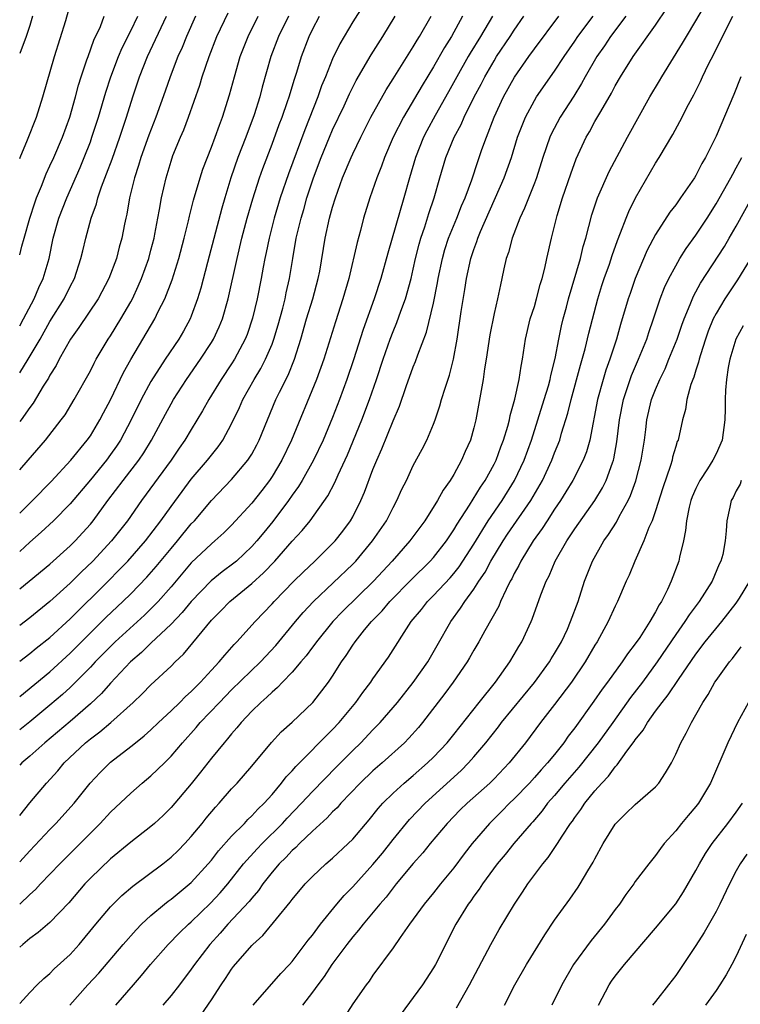
# Model space of a CAD drawing. Units: inches. Extents: x 2508000 to 2511000, y 1512000 to 1515000.
# Drawn here: x 2508000 to 2508071, y 1512783 to 1512881 of the extents above; entities that cross this region are included whole.
import ezdxf

# ---------------------------------------------------------------- set-up
doc = ezdxf.new("R2010")
doc.units = ezdxf.units.IN
doc.header["$MEASUREMENT"] = 0
doc.layers.add('LD25081512_2ft', color=52, linetype='Continuous')

msp = doc.modelspace()

# ---------------------------------------------------------------- linework, layer by layer
at = {"layer": 'LD25081512_2ft'}
for points, elevation in [([(2508004.963, 1512783), (2508006.757, 1512785), (2508007.836, 1512786.164), (2508010.262, 1512789), (2508011.54, 1512790.46), (2508012.063, 1512791), (2508013, 1512791.88), (2508014.349, 1512793), (2508014.709, 1512793.291), (2508015, 1512793.497), (2508017, 1512795.148), (2508018.689, 1512797), (2508019, 1512797.367), (2508019.706, 1512798.294), (2508021, 1512799.728), (2508022.267, 1512801), (2508022.612, 1512801.388), (2508023, 1512801.736), (2508023.599, 1512802.401), (2508024.222, 1512803), (2508025, 1512803.879), (2508025.955, 1512805), (2508026.4, 1512805.6), (2508027, 1512806.227), (2508027.353, 1512806.647), (2508031, 1512810.312), (2508031.64, 1512811), (2508033.307, 1512813), (2508034.012, 1512813.988), (2508034.784, 1512815), (2508035, 1512815.324), (2508036.528, 1512817.472), (2508038.805, 1512821), (2508039.798, 1512822.202), (2508040.414, 1512823), (2508041, 1512823.58), (2508042.646, 1512825.354), (2508043, 1512825.762), (2508043.555, 1512826.446), (2508045, 1512828.68), (2508046.424, 1512831), (2508047.798, 1512833), (2508049.04, 1512835), (2508049.969, 1512837), (2508050.696, 1512839), (2508051.346, 1512841), (2508051.969, 1512843), (2508052.386, 1512844.386), (2508052.555, 1512845), (2508052.621, 1512845.379), (2508053.063, 1512847.063), (2508053.423, 1512849), (2508053.688, 1512850.312), (2508053.855, 1512851), (2508054.166, 1512852.166), (2508054.392, 1512853), (2508055.561, 1512857), (2508055.836, 1512858.164), (2508056.093, 1512859), (2508056.689, 1512861.311), (2508057.181, 1512862.819), (2508057.255, 1512863), (2508058.402, 1512865.598), (2508060.211, 1512869), (2508062.428, 1512873), (2508063.396, 1512874.603), (2508063.621, 1512875), (2508065.676, 1512878.324), (2508066.056, 1512879), (2508067, 1512880.562), (2508068.421, 1512883)], 8098), ([(2508000, 1512866.89), (2508000.031, 1512867), (2508000.762, 1512868.762), (2508001.65, 1512871), (2508002.297, 1512873), (2508003.461, 1512877), (2508004.567, 1512880.567), (2508005, 1512882.121)], 8060), ([(2508034.005, 1512881.995), (2508033, 1512880.431), (2508031.723, 1512878.277), (2508031, 1512876.773), (2508030.294, 1512875), (2508029.91, 1512874.09), (2508029.537, 1512873), (2508028.245, 1512869.755), (2508026.618, 1512865.383), (2508025.814, 1512863), (2508025.223, 1512861), (2508024.707, 1512859), (2508024.424, 1512857.575), (2508024.293, 1512857), (2508024.125, 1512856.125), (2508023.936, 1512855), (2508023.541, 1512853), (2508023.08, 1512851.08), (2508022.53, 1512849.47), (2508022.347, 1512849), (2508021.284, 1512847), (2508021, 1512846.553), (2508019.959, 1512845), (2508018.738, 1512843), (2508018.12, 1512841.88), (2508017, 1512840.05), (2508016.376, 1512839), (2508015.811, 1512838.189), (2508015.021, 1512837), (2508012.068, 1512833), (2508010.684, 1512831), (2508009.108, 1512829), (2508007.246, 1512827), (2508006.103, 1512825.897), (2508005, 1512824.798), (2508003, 1512822.99), (2508001, 1512821.378), (2508000, 1512820.63)], 8078), ([(2508000, 1512783.14), (2508001, 1512784.247), (2508001.726, 1512785), (2508002.376, 1512785.624), (2508003, 1512786.136), (2508003.422, 1512786.578), (2508005, 1512788.001), (2508005.906, 1512789), (2508007.557, 1512791), (2508009, 1512792.715), (2508010.136, 1512793.864), (2508011.206, 1512794.794), (2508014.169, 1512797), (2508015, 1512797.643), (2508015.696, 1512798.304), (2508016.372, 1512799), (2508017, 1512799.699), (2508018.067, 1512801), (2508018.477, 1512801.523), (2508019.387, 1512802.613), (2508019.766, 1512803), (2508021, 1512804.425), (2508021.534, 1512805), (2508023, 1512806.689), (2508024.966, 1512809.035), (2508025.924, 1512810.076), (2508027, 1512811.044), (2508029.039, 1512813), (2508030.606, 1512815), (2508031, 1512815.582), (2508031.895, 1512817), (2508032.357, 1512817.643), (2508033, 1512818.663), (2508033.229, 1512819), (2508034.17, 1512820.17), (2508034.85, 1512821), (2508035.918, 1512822.081), (2508036.668, 1512823), (2508038.811, 1512825.189), (2508040.676, 1512827), (2508041, 1512827.359), (2508042.277, 1512829), (2508043, 1512830.085), (2508043.332, 1512830.667), (2508044.556, 1512832.556), (2508045.661, 1512834.339), (2508046.115, 1512835), (2508047, 1512836.598), (2508047.201, 1512837), (2508047.679, 1512838.322), (2508047.946, 1512839), (2508048.357, 1512840.357), (2508048.519, 1512841), (2508048.586, 1512841.414), (2508049.057, 1512843.057), (2508049.494, 1512845), (2508049.684, 1512846.316), (2508049.836, 1512847), (2508050.125, 1512849), (2508050.594, 1512851), (2508051, 1512852.246), (2508051.223, 1512853), (2508051.581, 1512854.419), (2508051.768, 1512855), (2508052.034, 1512856.034), (2508052.226, 1512857), (2508052.688, 1512859), (2508053.266, 1512861.266), (2508053.793, 1512863), (2508054.605, 1512865.394), (2508055.14, 1512866.86), (2508056.129, 1512869), (2508056.455, 1512869.545), (2508057, 1512870.559), (2508057.571, 1512871.571), (2508058.632, 1512873.368), (2508059, 1512874.101), (2508059.516, 1512875), (2508060.769, 1512877), (2508063, 1512880.104), (2508064.168, 1512881.832)], 8096), ([(2508000, 1512836.039), (2508000.846, 1512837), (2508002.569, 1512839), (2508004.125, 1512841), (2508004.489, 1512841.511), (2508005.393, 1512843), (2508007, 1512845.861), (2508007.38, 1512846.62), (2508007.59, 1512847), (2508008.773, 1512849), (2508009, 1512849.339), (2508010.016, 1512851), (2508011, 1512852.699), (2508011.164, 1512853), (2508011.746, 1512854.254), (2508012.064, 1512855), (2508012.785, 1512857), (2508013, 1512857.809), (2508013.308, 1512859), (2508013.388, 1512859.388), (2508013.682, 1512861), (2508013.855, 1512861.855), (2508014.047, 1512863), (2508014.513, 1512865), (2508015, 1512866.643), (2508015.188, 1512867.189), (2508015.923, 1512869), (2508016.254, 1512869.746), (2508016.74, 1512871), (2508017.841, 1512874.158), (2508018.092, 1512875), (2508018.76, 1512877), (2508019.545, 1512879), (2508020.654, 1512881.345)], 8070), ([(2508060.053, 1512881), (2508058.544, 1512879), (2508057.932, 1512878.068), (2508057.181, 1512877), (2508056.038, 1512875), (2508055.679, 1512874.321), (2508054.91, 1512873.091), (2508053.552, 1512871), (2508052.67, 1512869.33), (2508052.527, 1512869), (2508051.84, 1512867), (2508051.198, 1512865), (2508051, 1512864.47), (2508050.034, 1512861.966), (2508049.563, 1512861), (2508048.783, 1512859), (2508048.424, 1512857.576), (2508048.215, 1512857), (2508047.976, 1512855.976), (2508047.784, 1512855), (2508047.63, 1512854.37), (2508047.346, 1512853), (2508047, 1512851.552), (2508046.585, 1512849.415), (2508046.229, 1512847), (2508046.063, 1512846.063), (2508045.909, 1512845), (2508045.198, 1512841), (2508045, 1512840.217), (2508044.653, 1512839), (2508044.137, 1512837.863), (2508043.785, 1512837), (2508043, 1512835.571), (2508042.66, 1512835), (2508041.957, 1512834.042), (2508041.406, 1512833), (2508040.147, 1512831), (2508038.659, 1512829), (2508036.891, 1512827), (2508035.069, 1512825), (2508031.996, 1512822.004), (2508031.035, 1512821), (2508029.399, 1512819), (2508029.241, 1512818.759), (2508029, 1512818.453), (2508028.39, 1512817.61), (2508027.851, 1512817), (2508027, 1512815.994), (2508026.041, 1512815), (2508025.541, 1512814.458), (2508025, 1512814.019), (2508024.496, 1512813.504), (2508023.897, 1512813), (2508023, 1512812.112), (2508021.953, 1512811), (2508021.53, 1512810.47), (2508021, 1512809.891), (2508020.606, 1512809.393), (2508020.25, 1512809), (2508019, 1512807.463), (2508017.928, 1512806.072), (2508017, 1512804.92), (2508015, 1512802.59), (2508014.202, 1512801.798), (2508013.348, 1512801), (2508013, 1512800.695), (2508011, 1512799.151), (2508009, 1512797.48), (2508007, 1512795.556), (2508006.465, 1512795), (2508004.863, 1512793.137), (2508003, 1512791.188), (2508001.823, 1512790.177), (2508001, 1512789.595), (2508000.306, 1512789), (2508000, 1512788.718)], 8094), ([(2508000, 1512793.009), (2508001, 1512793.954), (2508001.56, 1512794.44), (2508002.072, 1512795), (2508003.983, 1512797), (2508005.995, 1512799), (2508007.972, 1512801), (2508009, 1512802.117), (2508011, 1512804.008), (2508012.148, 1512805), (2508013, 1512805.707), (2508014.345, 1512807), (2508015, 1512807.656), (2508016.125, 1512809), (2508017.485, 1512810.516), (2508017.884, 1512811), (2508019.789, 1512813), (2508021, 1512814.228), (2508023.863, 1512817), (2508025.374, 1512818.627), (2508027.331, 1512821), (2508028.099, 1512821.901), (2508029.127, 1512823), (2508033, 1512826.694), (2508033.293, 1512827), (2508034.967, 1512829), (2508036.329, 1512831), (2508037, 1512832.325), (2508037.382, 1512833), (2508037.875, 1512834.125), (2508038.312, 1512835), (2508039, 1512836.466), (2508039.893, 1512838.107), (2508040.349, 1512839), (2508041, 1512840.566), (2508041.164, 1512841), (2508041.628, 1512842.372), (2508041.802, 1512843), (2508042.152, 1512844.152), (2508042.586, 1512845.414), (2508042.992, 1512847), (2508043.33, 1512849), (2508043.732, 1512851.732), (2508044.095, 1512853.905), (2508044.262, 1512855), (2508044.703, 1512857), (2508045, 1512857.889), (2508045.31, 1512858.691), (2508045.399, 1512859), (2508045.67, 1512859.67), (2508048.013, 1512865), (2508048.716, 1512867), (2508049.33, 1512869), (2508050.107, 1512871), (2508051, 1512872.659), (2508051.209, 1512873), (2508053, 1512875.559), (2508053.938, 1512877), (2508055, 1512878.524), (2508055.315, 1512879), (2508056.821, 1512881)], 8092), ([(2508000, 1512797.195), (2508001, 1512798.286), (2508003, 1512800.409), (2508003.59, 1512801), (2508005.397, 1512803), (2508006.992, 1512805), (2508007.958, 1512806.042), (2508009, 1512807.076), (2508011, 1512808.619), (2508011.464, 1512809), (2508012.331, 1512809.669), (2508013, 1512810.274), (2508013.741, 1512811), (2508015, 1512812.152), (2508015.873, 1512813), (2508016.429, 1512813.571), (2508017, 1512814.066), (2508017.456, 1512814.544), (2508017.924, 1512815), (2508019, 1512816.188), (2508019.767, 1512817), (2508020.314, 1512817.686), (2508021.261, 1512818.739), (2508021.53, 1512819), (2508023.327, 1512821), (2508025, 1512822.764), (2508025.207, 1512823), (2508027.156, 1512825), (2508028.083, 1512825.917), (2508029.235, 1512827), (2508031, 1512828.739), (2508031.247, 1512829), (2508032.022, 1512829.978), (2508032.79, 1512831), (2508033, 1512831.373), (2508033.816, 1512833), (2508034.169, 1512833.831), (2508035, 1512836.066), (2508035.373, 1512837), (2508035.872, 1512838.128), (2508037, 1512840.904), (2508037.638, 1512842.362), (2508038.288, 1512844.288), (2508039, 1512846.251), (2508039.222, 1512846.778), (2508039.435, 1512847.435), (2508040.298, 1512849.702), (2508041, 1512852.579), (2508041.407, 1512854.593), (2508041.47, 1512855), (2508041.881, 1512857), (2508042.129, 1512857.871), (2508042.503, 1512859), (2508043.327, 1512861), (2508043.785, 1512862.215), (2508044.135, 1512863), (2508044.789, 1512864.788), (2508045.381, 1512866.619), (2508045.8, 1512867.8), (2508046.242, 1512869), (2508047.026, 1512871), (2508047.948, 1512873), (2508049.029, 1512874.971), (2508050.441, 1512877), (2508051, 1512877.775), (2508053.416, 1512881)], 8090), ([(2508000, 1512801.792), (2508001, 1512803.036), (2508002.655, 1512805), (2508003.776, 1512806.224), (2508004.413, 1512807), (2508006.536, 1512809), (2508007, 1512809.383), (2508007.935, 1512810.065), (2508009.022, 1512811), (2508011.242, 1512813), (2508012.145, 1512813.855), (2508013, 1512814.723), (2508015, 1512816.573), (2508015.42, 1512817), (2508016.235, 1512817.765), (2508019, 1512821.136), (2508019.935, 1512822.066), (2508020.834, 1512823), (2508023, 1512824.776), (2508024.166, 1512825.834), (2508025.267, 1512827), (2508027, 1512828.959), (2508027.982, 1512830.018), (2508028.774, 1512831), (2508030.537, 1512833.463), (2508031.22, 1512834.78), (2508031.549, 1512835.549), (2508032.474, 1512837.526), (2508033.893, 1512841), (2508034.644, 1512843), (2508035.34, 1512845), (2508036.007, 1512847), (2508036.712, 1512849), (2508037, 1512849.753), (2508037.366, 1512850.634), (2508037.758, 1512851.758), (2508038.219, 1512853), (2508038.777, 1512855), (2508039, 1512855.943), (2508039.228, 1512857), (2508039.581, 1512858.419), (2508039.75, 1512859), (2508040.144, 1512860.145), (2508040.542, 1512861.458), (2508041.06, 1512863), (2508041.621, 1512865), (2508042.224, 1512867), (2508043.053, 1512869), (2508043.735, 1512870.265), (2508044.051, 1512871), (2508045.038, 1512873), (2508045.717, 1512874.283), (2508046.077, 1512875), (2508047, 1512876.585), (2508047.26, 1512877), (2508048.599, 1512879), (2508049, 1512879.633), (2508049.951, 1512881)], 8088), ([(2508046.859, 1512881), (2508045.668, 1512879), (2508044.642, 1512877.358), (2508044.437, 1512877), (2508043.297, 1512875), (2508042.488, 1512873.512), (2508041.173, 1512871.173), (2508040.35, 1512869.65), (2508040.016, 1512869), (2508039.207, 1512867), (2508038.608, 1512865), (2508038.052, 1512863), (2508036.468, 1512857.532), (2508035.774, 1512855), (2508035.129, 1512853), (2508034.042, 1512849.958), (2508033.061, 1512846.938), (2508032.402, 1512845), (2508031.673, 1512843), (2508031, 1512841.234), (2508030.061, 1512839), (2508029.112, 1512837), (2508027.989, 1512835), (2508027.621, 1512834.379), (2508027, 1512833.524), (2508026.645, 1512833), (2508025.083, 1512830.917), (2508024.174, 1512829.826), (2508023.511, 1512829), (2508023, 1512828.43), (2508021.472, 1512827), (2508021.217, 1512826.783), (2508020.066, 1512825.934), (2508018.958, 1512825.042), (2508017, 1512823.005), (2508016.106, 1512821.894), (2508015, 1512820.731), (2508013, 1512818.852), (2508012.071, 1512817.929), (2508010.972, 1512817), (2508009, 1512814.902), (2508008.112, 1512813.888), (2508007, 1512812.836), (2508005, 1512811.099), (2508002.477, 1512809), (2508001, 1512807.672), (2508000.218, 1512807), (2508000, 1512806.773)], 8086), ([(2508043.887, 1512881), (2508042.776, 1512879), (2508042.095, 1512877.905), (2508041, 1512875.976), (2508039.871, 1512874.129), (2508038.023, 1512871), (2508037.014, 1512869), (2508036.151, 1512867), (2508035.857, 1512866.143), (2508035.386, 1512865), (2508034.687, 1512863), (2508034.072, 1512861), (2508033.753, 1512859.753), (2508033.423, 1512858.577), (2508032.598, 1512855), (2508032.034, 1512853), (2508031.285, 1512850.715), (2508030.134, 1512847), (2508029.412, 1512845), (2508026.929, 1512839), (2508025.97, 1512837), (2508025, 1512835.376), (2508024.748, 1512835), (2508023.995, 1512834.005), (2508023, 1512832.742), (2508021, 1512830.576), (2508020.211, 1512829.788), (2508019.347, 1512829), (2508019, 1512828.717), (2508017, 1512826.811), (2508015, 1512824.457), (2508013.709, 1512823), (2508013, 1512822.273), (2508012.356, 1512821.644), (2508009.469, 1512819), (2508009, 1512818.544), (2508007.487, 1512817), (2508007, 1512816.48), (2508005.536, 1512815), (2508005, 1512814.478), (2508004.234, 1512813.766), (2508003, 1512812.708), (2508001, 1512811.08), (2508000, 1512810.279)], 8084), ([(2508000, 1512813.567), (2508003, 1512816.036), (2508005, 1512817.869), (2508007, 1512819.892), (2508008.564, 1512821.436), (2508010.231, 1512823), (2508011, 1512823.755), (2508012.596, 1512825.404), (2508013.533, 1512826.467), (2508015, 1512828.25), (2508015.642, 1512829), (2508017, 1512830.676), (2508017.304, 1512831), (2508018.989, 1512833.011), (2508021, 1512835.083), (2508022.616, 1512837), (2508023, 1512837.611), (2508023.494, 1512838.506), (2508023.743, 1512839), (2508024.551, 1512841), (2508025.389, 1512843), (2508025.747, 1512843.746), (2508026.588, 1512845.412), (2508027.235, 1512847), (2508027.855, 1512849), (2508028.424, 1512851), (2508029.042, 1512853), (2508029.587, 1512855), (2508029.723, 1512855.723), (2508030.276, 1512859), (2508030.71, 1512861), (2508031, 1512862.068), (2508031.278, 1512863), (2508031.997, 1512865), (2508032.833, 1512867), (2508033, 1512867.367), (2508033.788, 1512869), (2508034.8, 1512871), (2508036.3, 1512873.7), (2508037, 1512874.783), (2508039, 1512877.959), (2508039.379, 1512878.621), (2508039.622, 1512879), (2508040.758, 1512881)], 8082), ([(2508000, 1512817.08), (2508001, 1512817.827), (2508001.641, 1512818.359), (2508003, 1512819.431), (2508005, 1512821.292), (2508008.754, 1512825), (2508009.872, 1512826.128), (2508010.707, 1512827), (2508012.465, 1512829), (2508013.998, 1512831), (2508015, 1512832.423), (2508016.088, 1512833.912), (2508017, 1512835.125), (2508018.617, 1512837), (2508019, 1512837.509), (2508019.668, 1512838.332), (2508020.131, 1512839), (2508021, 1512840.618), (2508021.779, 1512842.221), (2508022.116, 1512843), (2508023.246, 1512845), (2508023.908, 1512846.092), (2508024.368, 1512847), (2508025, 1512848.512), (2508025.181, 1512849), (2508025.597, 1512850.403), (2508026.06, 1512852.059), (2508026.296, 1512853), (2508026.409, 1512853.591), (2508026.735, 1512855), (2508027.048, 1512857), (2508027.398, 1512859), (2508027.876, 1512861), (2508028.139, 1512861.862), (2508028.452, 1512863), (2508029.107, 1512865), (2508029.872, 1512867), (2508030.687, 1512869), (2508031, 1512869.74), (2508032.139, 1512872.138), (2508032.681, 1512873.319), (2508033.352, 1512874.648), (2508034.811, 1512877.189), (2508035.978, 1512879), (2508037.198, 1512881)], 8080), ([(2508000, 1512824.248), (2508000.954, 1512825), (2508003, 1512826.696), (2508005, 1512828.498), (2508005.496, 1512829), (2508007, 1512830.664), (2508007.274, 1512831), (2508008.736, 1512833), (2508010.237, 1512835), (2508011.807, 1512837), (2508012.287, 1512837.713), (2508013.068, 1512839), (2508014.432, 1512841.568), (2508015, 1512842.599), (2508015.237, 1512843), (2508016.519, 1512845), (2508017.914, 1512847), (2508019, 1512848.66), (2508019.207, 1512849), (2508019.775, 1512850.225), (2508020.08, 1512851), (2508020.644, 1512853), (2508021.547, 1512857), (2508022.025, 1512859), (2508022.554, 1512861), (2508023.092, 1512862.908), (2508023.75, 1512865), (2508024.08, 1512865.92), (2508025, 1512868.316), (2508025.721, 1512870.28), (2508026, 1512871), (2508026.55, 1512872.55), (2508026.7, 1512873), (2508027.226, 1512874.774), (2508027.45, 1512875.45), (2508027.907, 1512877), (2508028.672, 1512879), (2508029, 1512879.675), (2508029.703, 1512881)], 8076), ([(2508026.629, 1512881), (2508025.64, 1512879), (2508024.895, 1512877), (2508024.034, 1512873.966), (2508023.78, 1512873), (2508023.221, 1512871.221), (2508022.406, 1512869), (2508021.629, 1512867), (2508020.919, 1512865), (2508020.317, 1512863), (2508020.03, 1512861.97), (2508018.605, 1512856.605), (2508017.951, 1512854.049), (2508017.626, 1512853), (2508017, 1512851.282), (2508016.883, 1512851), (2508016.217, 1512849.782), (2508015.754, 1512849), (2508014.402, 1512847), (2508013, 1512844.794), (2508012.036, 1512843), (2508011.047, 1512841), (2508009.988, 1512839), (2508009.6, 1512838.4), (2508009, 1512837.56), (2508008.585, 1512837), (2508007, 1512835.05), (2508005, 1512832.662), (2508003.357, 1512831), (2508002.14, 1512829.86), (2508001, 1512828.89), (2508000, 1512827.957)], 8074), ([(2508000, 1512831.751), (2508001, 1512832.75), (2508001.266, 1512833), (2508003.113, 1512834.887), (2508005.058, 1512837), (2508006.698, 1512839), (2508007, 1512839.428), (2508007.952, 1512841), (2508008.306, 1512841.695), (2508009, 1512842.974), (2508010.3, 1512845.7), (2508011.004, 1512846.995), (2508013.378, 1512851), (2508013.728, 1512851.728), (2508014.381, 1512853), (2508015.123, 1512854.877), (2508015.782, 1512857), (2508016.298, 1512859), (2508016.726, 1512860.726), (2508016.821, 1512861.179), (2508017.236, 1512862.764), (2508017.888, 1512865), (2508018.154, 1512865.846), (2508019, 1512868.024), (2508019.362, 1512869), (2508019.786, 1512870.214), (2508020.088, 1512871), (2508020.789, 1512873.211), (2508021.27, 1512875), (2508021.85, 1512877), (2508022.624, 1512879), (2508023.642, 1512881)], 8072), ([(2508017.431, 1512881), (2508016.535, 1512879), (2508016.093, 1512877.907), (2508015.673, 1512877), (2508014.896, 1512875), (2508014.419, 1512873.581), (2508013.503, 1512871), (2508012.793, 1512869.207), (2508012.002, 1512867), (2508011.784, 1512866.216), (2508011.371, 1512865), (2508010.874, 1512863), (2508010.605, 1512861.395), (2508010.506, 1512861), (2508010.381, 1512860.381), (2508010.122, 1512859), (2508009.872, 1512858.128), (2508009.576, 1512857), (2508008.835, 1512855), (2508007.784, 1512853), (2508005.866, 1512850.135), (2508005.04, 1512849), (2508003.914, 1512847), (2508003.608, 1512846.392), (2508003, 1512845.435), (2508002.855, 1512845.145), (2508002.335, 1512844.335), (2508001.337, 1512842.663), (2508001, 1512842.219), (2508000.144, 1512841), (2508000, 1512840.819)], 8068), ([(2508000, 1512845.661), (2508000.852, 1512847), (2508002.014, 1512849), (2508003, 1512850.746), (2508004.41, 1512853), (2508005, 1512854.205), (2508005.423, 1512855), (2508006.068, 1512857), (2508006.242, 1512857.759), (2508006.555, 1512859), (2508007.082, 1512861), (2508007.594, 1512862.406), (2508007.73, 1512863), (2508008.102, 1512864.102), (2508008.612, 1512865.387), (2508009.149, 1512866.851), (2508009.906, 1512869), (2508010.575, 1512871), (2508011.205, 1512873), (2508011.875, 1512875), (2508012.673, 1512877), (2508014.553, 1512881)], 8066), ([(2508000, 1512850.331), (2508000.373, 1512851), (2508001.432, 1512853), (2508001.894, 1512854.106), (2508002.336, 1512855), (2508002.913, 1512857), (2508003.327, 1512859), (2508003.893, 1512861), (2508004.658, 1512863), (2508005.989, 1512866.011), (2508006.399, 1512867), (2508007, 1512868.563), (2508007.16, 1512869), (2508007.799, 1512871), (2508008.525, 1512873.475), (2508009.019, 1512875), (2508009.778, 1512877), (2508010.142, 1512877.858), (2508011, 1512879.563), (2508011.691, 1512881)], 8064), ([(2508000, 1512857.342), (2508000.22, 1512858.22), (2508000.459, 1512859), (2508001.01, 1512861), (2508001.499, 1512862.501), (2508001.681, 1512863), (2508002.154, 1512864.154), (2508002.61, 1512865.39), (2508003, 1512866.179), (2508003.377, 1512867), (2508004.249, 1512869), (2508004.972, 1512871), (2508005.528, 1512873), (2508005.83, 1512874.17), (2508006.095, 1512875), (2508006.668, 1512876.668), (2508006.768, 1512877), (2508007.362, 1512878.637), (2508007.992, 1512879.992), (2508008.385, 1512881)], 8062), ([(2508001.278, 1512881), (2508001, 1512880.097), (2508000.63, 1512879), (2508000, 1512877.317)], 8058), ([(2508009.536, 1512783), (2508011.268, 1512785), (2508012.082, 1512785.918), (2508012.974, 1512787), (2508014.71, 1512789), (2508015.841, 1512790.159), (2508016.728, 1512791), (2508017, 1512791.232), (2508018.907, 1512793.093), (2508019.875, 1512794.124), (2508020.62, 1512795), (2508022.185, 1512797), (2508023.516, 1512798.484), (2508024.014, 1512799), (2508026.031, 1512801), (2508026.493, 1512801.507), (2508027.925, 1512803), (2508029, 1512804.164), (2508031.392, 1512806.608), (2508033, 1512808.225), (2508033.806, 1512809), (2508035, 1512810.265), (2508035.716, 1512811), (2508037.44, 1512813), (2508039, 1512814.96), (2508040.437, 1512817), (2508041.381, 1512818.619), (2508042.704, 1512821), (2508043.681, 1512822.319), (2508044.1, 1512823), (2508045, 1512824.207), (2508045.503, 1512825), (2508046.114, 1512825.886), (2508046.694, 1512827), (2508047.91, 1512829), (2508048.345, 1512829.655), (2508050.638, 1512833), (2508051.786, 1512835), (2508052.725, 1512837), (2508053, 1512837.737), (2508053.504, 1512839), (2508053.693, 1512839.693), (2508054.325, 1512841.675), (2508054.648, 1512843), (2508055.574, 1512846.426), (2508056.034, 1512848.034), (2508056.405, 1512849.595), (2508057.292, 1512853), (2508057.692, 1512854.308), (2508057.922, 1512855), (2508058.426, 1512856.426), (2508058.706, 1512857.294), (2508059.223, 1512858.777), (2508059.543, 1512859.543), (2508060.083, 1512861), (2508060.346, 1512861.654), (2508061.005, 1512863), (2508063, 1512866.446), (2508063.361, 1512867), (2508064.723, 1512869.278), (2508065.416, 1512870.584), (2508066.26, 1512872.26), (2508066.783, 1512873.217), (2508067.45, 1512874.55), (2508067.649, 1512875), (2508068.257, 1512876.257), (2508068.769, 1512877.231), (2508069.633, 1512879), (2508070.66, 1512881)], 8100), ([(2508071.45, 1512875), (2508070.748, 1512873.252), (2508069, 1512869.105), (2508067.955, 1512867), (2508067.602, 1512866.398), (2508067, 1512865.226), (2508066.858, 1512865), (2508065.491, 1512863), (2508065.279, 1512862.721), (2508065, 1512862.306), (2508064.432, 1512861.568), (2508063, 1512859.361), (2508062.178, 1512857.822), (2508061, 1512855.015), (2508060.472, 1512853.528), (2508060.292, 1512853), (2508059.536, 1512850.464), (2508059.125, 1512849), (2508058.472, 1512847), (2508058.077, 1512845.923), (2508057.803, 1512845), (2508057.26, 1512843), (2508056.476, 1512839), (2508056.16, 1512837.84), (2508055.842, 1512837), (2508054.814, 1512835), (2508054.127, 1512833.873), (2508053.574, 1512833), (2508053, 1512832.162), (2508052.251, 1512831), (2508051.773, 1512830.227), (2508050.882, 1512829), (2508049.65, 1512827), (2508049.447, 1512826.554), (2508049, 1512825.768), (2508048.755, 1512825.245), (2508048.605, 1512825), (2508048.188, 1512824.188), (2508047.656, 1512823), (2508047.47, 1512822.53), (2508046.084, 1512820.084), (2508045.488, 1512819), (2508045, 1512818.176), (2508044.585, 1512817.415), (2508044.341, 1512817), (2508042.961, 1512815), (2508042.136, 1512813.864), (2508039.919, 1512811), (2508039.502, 1512810.498), (2508038.557, 1512809.443), (2508038.119, 1512809), (2508035.923, 1512807), (2508035, 1512806.201), (2508033.735, 1512805), (2508031.83, 1512803), (2508031.451, 1512802.549), (2508031, 1512802.132), (2508030.459, 1512801.541), (2508029, 1512800.222), (2508027.73, 1512799), (2508027.376, 1512798.623), (2508027, 1512798.307), (2508026.373, 1512797.627), (2508025.72, 1512797), (2508025, 1512796.159), (2508024.087, 1512795), (2508023.652, 1512794.348), (2508023, 1512793.584), (2508022.753, 1512793.247), (2508020.629, 1512791), (2508019.874, 1512790.126), (2508018.842, 1512789), (2508017.319, 1512787), (2508017, 1512786.538), (2508015.821, 1512785), (2508015, 1512783.959), (2508014.195, 1512783)], 8102), ([(2508017.982, 1512782.018), (2508019, 1512783.525), (2508019.96, 1512785), (2508020.387, 1512785.613), (2508021, 1512786.555), (2508021.196, 1512786.804), (2508023, 1512788.894), (2508023.102, 1512789), (2508024.105, 1512789.895), (2508026.813, 1512793.187), (2508027, 1512793.458), (2508028.3, 1512795), (2508029, 1512795.73), (2508030.346, 1512797), (2508031, 1512797.565), (2508032.55, 1512799), (2508033, 1512799.438), (2508034.633, 1512801.367), (2508035.518, 1512802.482), (2508035.979, 1512803), (2508037, 1512804.005), (2508038.097, 1512805), (2508039, 1512805.758), (2508040.419, 1512807), (2508041, 1512807.574), (2508042.34, 1512809), (2508043, 1512809.808), (2508045.53, 1512813), (2508047.145, 1512815), (2508048.569, 1512817), (2508049, 1512817.726), (2508049.457, 1512818.542), (2508049.741, 1512819), (2508050.668, 1512821), (2508050.77, 1512821.23), (2508051.641, 1512823.641), (2508052.173, 1512825), (2508052.459, 1512825.541), (2508053.069, 1512827), (2508054.204, 1512829), (2508055, 1512830.2), (2508056.992, 1512833.008), (2508057.751, 1512834.249), (2508058.112, 1512835), (2508058.734, 1512836.734), (2508058.843, 1512837), (2508058.876, 1512837.124), (2508059.183, 1512838.817), (2508059.437, 1512841), (2508059.817, 1512843), (2508060.618, 1512845.383), (2508061.327, 1512847), (2508062.124, 1512849), (2508062.331, 1512849.669), (2508062.798, 1512851), (2508063.47, 1512853), (2508063.893, 1512854.107), (2508064.316, 1512855), (2508065, 1512856.277), (2508065.424, 1512857), (2508066.033, 1512857.968), (2508067, 1512859.297), (2508068.113, 1512861), (2508069, 1512862.401), (2508070.469, 1512865), (2508070.645, 1512865.355), (2508071, 1512865.973), (2508071.354, 1512866.645), (2508071.565, 1512867)], 8104), ([(2508023.149, 1512783), (2508025.884, 1512786.116), (2508026.721, 1512787), (2508027, 1512787.317), (2508028.577, 1512789.423), (2508029, 1512789.931), (2508029.796, 1512791), (2508031.439, 1512793), (2508032.146, 1512793.854), (2508033, 1512794.714), (2508035, 1512796.929), (2508035.935, 1512798.065), (2508037, 1512799.403), (2508038.613, 1512801.387), (2508040.17, 1512803), (2508043.741, 1512806.259), (2508044.483, 1512807), (2508045, 1512807.582), (2508046.201, 1512809), (2508047.433, 1512810.567), (2508047.754, 1512811), (2508051.025, 1512814.975), (2508052.494, 1512817), (2508052.676, 1512817.325), (2508053, 1512817.836), (2508053.673, 1512819), (2508054.266, 1512820.266), (2508054.591, 1512821), (2508055.327, 1512823), (2508055.968, 1512825), (2508056.74, 1512827), (2508057.884, 1512829), (2508058.354, 1512829.646), (2508059.139, 1512830.861), (2508059.41, 1512831.41), (2508060.284, 1512833), (2508060.515, 1512833.485), (2508061.038, 1512834.962), (2508061.577, 1512837), (2508061.904, 1512839), (2508062.046, 1512840.046), (2508062.155, 1512841), (2508062.615, 1512843), (2508063, 1512844.002), (2508063.418, 1512845), (2508063.942, 1512846.058), (2508064.335, 1512847), (2508065.131, 1512849), (2508065.602, 1512850.398), (2508065.823, 1512851), (2508066.426, 1512852.426), (2508066.75, 1512853.25), (2508067, 1512853.685), (2508067.455, 1512854.545), (2508069.819, 1512858.181), (2508070.311, 1512859), (2508071, 1512860.191), (2508072.535, 1512863)], 8106), ([(2508072.636, 1512857.365), (2508071.117, 1512854.883), (2508069.866, 1512853), (2508069, 1512851.534), (2508068.728, 1512851), (2508068.224, 1512849.776), (2508067.95, 1512849), (2508067.454, 1512847.454), (2508067.323, 1512847), (2508067.272, 1512846.728), (2508067, 1512845.92), (2508066.785, 1512845.215), (2508066.688, 1512845), (2508066.51, 1512844.51), (2508066.103, 1512843), (2508065.975, 1512842.025), (2508065.685, 1512841), (2508065.235, 1512839), (2508065.16, 1512838.84), (2508065, 1512838.353), (2508064.697, 1512837.304), (2508064.634, 1512837), (2508064.48, 1512836.48), (2508063.732, 1512834.268), (2508063, 1512831.979), (2508062.654, 1512831), (2508062.345, 1512830.345), (2508061.841, 1512829), (2508060.936, 1512827), (2508060.383, 1512825.618), (2508060.097, 1512825), (2508059.24, 1512823), (2508059, 1512822.542), (2508058.306, 1512821), (2508057.209, 1512819), (2508057, 1512818.675), (2508056.027, 1512817), (2508054.663, 1512815), (2508053, 1512812.782), (2508051.614, 1512811), (2508050.102, 1512809), (2508048.502, 1512807), (2508047, 1512805.42), (2508046.573, 1512805), (2508044.33, 1512803), (2508043.66, 1512802.34), (2508042.358, 1512801), (2508040.67, 1512799), (2508039.931, 1512798.069), (2508039, 1512797.021), (2508037.315, 1512795), (2508037, 1512794.617), (2508036.295, 1512793.705), (2508035.677, 1512793), (2508034.019, 1512791), (2508033.581, 1512790.419), (2508033, 1512789.768), (2508032.401, 1512789), (2508030.918, 1512787), (2508030.16, 1512785.84), (2508029.53, 1512785), (2508029, 1512784.259), (2508028.029, 1512783)], 8108), ([(2508071.683, 1512850.317), (2508070.945, 1512849), (2508070.364, 1512847), (2508070.2, 1512846.2), (2508070.036, 1512845), (2508069.924, 1512843.924), (2508069.895, 1512843), (2508069.899, 1512842.1), (2508069.879, 1512841), (2508069.611, 1512839), (2508069, 1512837.631), (2508068.687, 1512837), (2508068.15, 1512836.15), (2508067.389, 1512835), (2508067, 1512834.205), (2508066.633, 1512833.367), (2508066.505, 1512833), (2508066.339, 1512832.339), (2508066.057, 1512831), (2508065.974, 1512830.027), (2508065.763, 1512829), (2508065.381, 1512827.381), (2508065.31, 1512827), (2508064.562, 1512825), (2508064.189, 1512824.189), (2508063.584, 1512823), (2508063.348, 1512822.653), (2508063, 1512821.974), (2508062.427, 1512821), (2508061.437, 1512819.437), (2508061, 1512818.79), (2508060.208, 1512817.792), (2508059.693, 1512817), (2508058.232, 1512815), (2508057.7, 1512814.301), (2508056.888, 1512813.112), (2508055, 1512810.464), (2508054.361, 1512809.639), (2508053.923, 1512809), (2508053, 1512807.84), (2508052.313, 1512807), (2508051.679, 1512806.321), (2508051, 1512805.542), (2508050.501, 1512805), (2508049, 1512803.435), (2508048.546, 1512803), (2508047.785, 1512802.215), (2508046.534, 1512801), (2508044.823, 1512799), (2508044.029, 1512797.971), (2508043, 1512796.592), (2508041.686, 1512795), (2508041, 1512794.128), (2508040.064, 1512793), (2508038.614, 1512791), (2508037.704, 1512789.704), (2508037, 1512788.657), (2508035, 1512785.955), (2508034.62, 1512785.38), (2508034.315, 1512785), (2508033, 1512783.112), (2508032.18, 1512781.82)], 8110), ([(2508071.498, 1512835), (2508071.374, 1512834.626), (2508071, 1512833.958), (2508070.693, 1512833.307), (2508070.506, 1512833), (2508070.35, 1512832.35), (2508070.072, 1512831), (2508070.013, 1512830.013), (2508069.913, 1512829), (2508069.655, 1512827.655), (2508069.484, 1512827), (2508069.317, 1512826.683), (2508068.612, 1512825), (2508067.324, 1512823), (2508066.321, 1512821.679), (2508065.898, 1512821), (2508065, 1512819.73), (2508063.168, 1512817), (2508061.701, 1512815), (2508060.529, 1512813.472), (2508058.772, 1512811), (2508057.308, 1512809), (2508055.412, 1512806.587), (2508054.024, 1512805), (2508053, 1512803.774), (2508052.311, 1512803), (2508051.753, 1512802.247), (2508050.83, 1512801.171), (2508050.664, 1512801), (2508048.958, 1512799), (2508048.087, 1512797.913), (2508047.326, 1512797), (2508045.855, 1512795), (2508045.525, 1512794.475), (2508045, 1512793.778), (2508044.686, 1512793.314), (2508044.444, 1512793), (2508043.22, 1512791), (2508041.185, 1512787), (2508041, 1512786.686), (2508039.897, 1512785), (2508039, 1512783.749), (2508036.985, 1512781.015)], 8112), ([(2508043.267, 1512782.733), (2508044.576, 1512785), (2508046.694, 1512789), (2508047.523, 1512790.477), (2508049.042, 1512793), (2508049.83, 1512794.17), (2508050.365, 1512795), (2508051.84, 1512797), (2508052.368, 1512797.632), (2508053.275, 1512799), (2508053.742, 1512799.742), (2508054.583, 1512801), (2508054.768, 1512801.232), (2508055, 1512801.583), (2508055.615, 1512802.385), (2508056.009, 1512803), (2508057, 1512804.243), (2508057.668, 1512805), (2508058.334, 1512805.666), (2508059, 1512806.604), (2508059.209, 1512806.791), (2508060.159, 1512808.159), (2508060.888, 1512809.112), (2508061, 1512809.293), (2508061.774, 1512810.226), (2508062.196, 1512811), (2508063, 1512812.118), (2508063.655, 1512813), (2508064.268, 1512813.732), (2508065.273, 1512815.273), (2508067, 1512817.772), (2508067.924, 1512819), (2508069.561, 1512821), (2508071, 1512822.813), (2508071.337, 1512823.337), (2508072.347, 1512825)], 8114), ([(2508048.024, 1512783), (2508049.066, 1512785), (2508050.21, 1512787), (2508052.03, 1512789.97), (2508053, 1512791.421), (2508054.498, 1512793.502), (2508055.325, 1512794.675), (2508055.537, 1512795), (2508056.308, 1512796.308), (2508056.836, 1512797.164), (2508057, 1512797.496), (2508057.808, 1512799), (2508059, 1512800.931), (2508060.038, 1512801.962), (2508061, 1512802.884), (2508063, 1512804.64), (2508063.326, 1512805), (2508064.002, 1512805.997), (2508064.571, 1512807), (2508065, 1512807.857), (2508065.503, 1512809), (2508066.051, 1512809.949), (2508066.557, 1512811), (2508067, 1512811.748), (2508067.675, 1512813), (2508068.208, 1512813.792), (2508068.891, 1512815), (2508069, 1512815.159), (2508070.338, 1512817), (2508070.639, 1512817.361), (2508071.498, 1512818.502)], 8116), ([(2508072.219, 1512813), (2508071.118, 1512811), (2508070.173, 1512809), (2508068.452, 1512805), (2508067.256, 1512803), (2508067, 1512802.667), (2508066.228, 1512801.772), (2508065.591, 1512801), (2508065, 1512800.25), (2508063.861, 1512799), (2508063.479, 1512798.521), (2508063, 1512797.818), (2508062.338, 1512797), (2508061, 1512795.241), (2508060.841, 1512795), (2508060.046, 1512793.954), (2508059.418, 1512793), (2508059, 1512792.455), (2508057.934, 1512791), (2508056.612, 1512789.388), (2508054.88, 1512787), (2508053.716, 1512785), (2508052.736, 1512783)], 8118), ([(2508057.34, 1512783), (2508058.416, 1512785), (2508058.65, 1512785.35), (2508059, 1512785.854), (2508059.938, 1512787), (2508063, 1512790.602), (2508065, 1512793.031), (2508065.779, 1512794.221), (2508067, 1512796.336), (2508067.345, 1512797), (2508067.967, 1512798.033), (2508068.616, 1512799), (2508070.177, 1512801), (2508071, 1512802.115), (2508071.612, 1512803)], 8120), ([(2508072.049, 1512797.951), (2508071.399, 1512797), (2508071, 1512796.285), (2508070.322, 1512795), (2508069.368, 1512793), (2508069, 1512792.268), (2508067.826, 1512790.175), (2508067, 1512788.89), (2508065, 1512785.929), (2508064.3, 1512785), (2508063, 1512783.341), (2508062.712, 1512783)], 8122), ([(2508071.998, 1512790.002), (2508071, 1512787.857), (2508070.557, 1512787), (2508069.994, 1512786.006), (2508069.37, 1512785), (2508069, 1512784.451), (2508067.956, 1512783)], 8124)]:
    msp.add_lwpolyline(points, dxfattribs=dict(at, elevation=elevation))

doc.saveas('drawing.dxf')
